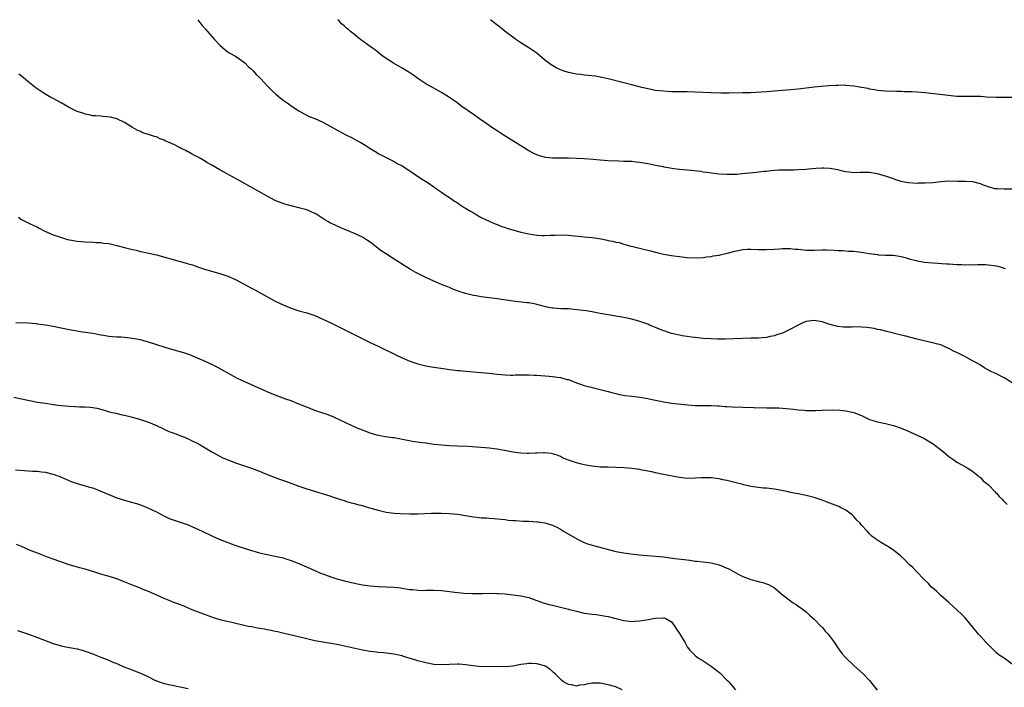
# Model space of a CAD drawing. Units: inches. Extents: x 2503408 to 2505000, y 1545000 to 1548000.
# Drawn here: x 2504103 to 2504351, y 1547832 to 1548000 of the extents above; entities that cross this region are included whole.
import ezdxf

# ---------------------------------------------------------------- set-up
doc = ezdxf.new("R2010")
doc.units = ezdxf.units.IN
doc.header["$MEASUREMENT"] = 0
doc.layers.add('LD25021545_10ft', color=103, linetype='Continuous')

msp = doc.modelspace()

# ---------------------------------------------------------------- linework, layer by layer
at = {"layer": 'LD25021545_10ft'}
for points, elevation in [([(2504147.45, 1548000), (2504147.72, 1547999.63), (2504148.19, 1547999), (2504148.57, 1547998.57), (2504149.52, 1547997.52), (2504149.94, 1547997), (2504151.69, 1547995), (2504153, 1547993.56), (2504154.37, 1547992.37), (2504155, 1547991.92), (2504155.57, 1547991.57), (2504157, 1547990.79), (2504159, 1547989.41), (2504159.43, 1547989), (2504160.2, 1547988.2), (2504161, 1547987.49), (2504161.5, 1547987), (2504162.19, 1547986.19), (2504163, 1547985.45), (2504163.22, 1547985.22), (2504163.48, 1547985), (2504165, 1547983.36), (2504166.16, 1547982.16), (2504167.19, 1547981.19), (2504168.28, 1547980.28), (2504169, 1547979.72), (2504169.99, 1547979), (2504170.59, 1547978.59), (2504171, 1547978.29), (2504173, 1547976.98), (2504174.28, 1547976.28), (2504175.59, 1547975.59), (2504177, 1547975.05), (2504179, 1547974.2), (2504180.73, 1547973.27), (2504183, 1547971.99), (2504184.8, 1547971), (2504186.27, 1547970.27), (2504187, 1547969.86), (2504187.57, 1547969.57), (2504188.58, 1547969), (2504190.09, 1547968.09), (2504191, 1547967.49), (2504192.56, 1547966.56), (2504193, 1547966.28), (2504195.13, 1547965.13), (2504197, 1547964.21), (2504197.77, 1547963.77), (2504199, 1547963.11), (2504201, 1547961.85), (2504202.3, 1547961), (2504203.9, 1547959.9), (2504205.32, 1547959), (2504207, 1547957.84), (2504207.48, 1547957.48), (2504209, 1547956.48), (2504209.85, 1547955.85), (2504211, 1547955.13), (2504212.26, 1547954.26), (2504213, 1547953.78), (2504213.46, 1547953.46), (2504214.18, 1547953), (2504214.66, 1547952.66), (2504215, 1547952.45), (2504216.32, 1547951.68), (2504217, 1547951.26), (2504219, 1547950.14), (2504221, 1547949.15), (2504222.48, 1547948.48), (2504223, 1547948.31), (2504223.93, 1547947.93), (2504225, 1547947.59), (2504225.43, 1547947.43), (2504226.97, 1547946.97), (2504229, 1547946.41), (2504231, 1547945.98), (2504233, 1547945.66), (2504234.4, 1547945.6), (2504235, 1547945.55), (2504236.36, 1547945.65), (2504237.63, 1547945.63), (2504239, 1547945.72), (2504241, 1547945.65), (2504242.5, 1547945.5), (2504243.44, 1547945.44), (2504245, 1547945.25), (2504247, 1547945.04), (2504248.78, 1547944.78), (2504250.46, 1547944.46), (2504251, 1547944.34), (2504252.13, 1547944.13), (2504253, 1547943.9), (2504253.77, 1547943.77), (2504255, 1547943.39), (2504255.32, 1547943.32), (2504256.4, 1547943), (2504257.23, 1547942.77), (2504259.91, 1547942.09), (2504261.68, 1547941.68), (2504263.28, 1547941.28), (2504265, 1547940.88), (2504267, 1547940.51), (2504267.58, 1547940.42), (2504269, 1547940.24), (2504271, 1547940.05), (2504273, 1547939.96), (2504275, 1547940.06), (2504275.82, 1547940.18), (2504277, 1547940.32), (2504277.56, 1547940.44), (2504279, 1547940.64), (2504279.29, 1547940.71), (2504280.71, 1547941), (2504281.08, 1547941.08), (2504283, 1547941.61), (2504285, 1547942.02), (2504286.09, 1547942.09), (2504287, 1547942.13), (2504289, 1547942.05), (2504291, 1547942.01), (2504293, 1547942.13), (2504294.25, 1547942.25), (2504295, 1547942.3), (2504297, 1547942.3), (2504298.16, 1547942.16), (2504299, 1547942.1), (2504301, 1547941.89), (2504301.89, 1547941.89), (2504303, 1547941.86), (2504305, 1547941.94), (2504306.04, 1547941.96), (2504308.09, 1547941.91), (2504309, 1547941.83), (2504310.21, 1547941.79), (2504311.65, 1547941.65), (2504313, 1547941.59), (2504315, 1547941.38), (2504316.93, 1547941.07), (2504319, 1547940.78), (2504319.27, 1547940.73), (2504321, 1547940.65), (2504321.41, 1547940.59), (2504323, 1547940.59), (2504325, 1547940.26), (2504325.99, 1547940.01), (2504327, 1547939.67), (2504328.76, 1547939.24), (2504329, 1547939.16), (2504329.9, 1547939), (2504330.85, 1547938.85), (2504333, 1547938.64), (2504336.42, 1547938.42), (2504337, 1547938.41), (2504339, 1547938.29), (2504340.25, 1547938.25), (2504341, 1547938.2), (2504342.23, 1547938.23), (2504343, 1547938.19), (2504344.26, 1547938.26), (2504346.23, 1547938.23), (2504347, 1547938.2), (2504349, 1547937.89), (2504349.72, 1547937.72), (2504351.24, 1547937.24)], 7450), ([(2504353, 1547957.27), (2504351, 1547957.23), (2504349.32, 1547957.32), (2504349, 1547957.31), (2504348.62, 1547957.38), (2504347, 1547957.83), (2504345.71, 1547958.29), (2504345, 1547958.58), (2504344.68, 1547958.68), (2504343.07, 1547959.07), (2504341.18, 1547959.18), (2504339.22, 1547959.22), (2504337, 1547959.24), (2504335, 1547959.11), (2504333, 1547958.89), (2504331, 1547958.77), (2504329.26, 1547958.74), (2504329, 1547958.73), (2504326.82, 1547958.82), (2504325.82, 1547959), (2504325, 1547959.17), (2504323.63, 1547959.63), (2504323, 1547959.83), (2504321, 1547960.55), (2504320.65, 1547960.65), (2504319, 1547961.15), (2504317, 1547961.46), (2504315, 1547961.46), (2504314.56, 1547961.44), (2504313, 1547961.4), (2504312.56, 1547961.44), (2504311, 1547961.63), (2504310.19, 1547961.81), (2504309, 1547962.11), (2504307, 1547962.48), (2504305.46, 1547962.54), (2504305, 1547962.55), (2504303.52, 1547962.48), (2504301.68, 1547962.32), (2504301, 1547962.25), (2504299, 1547962.1), (2504297.93, 1547962.07), (2504295, 1547962.06), (2504293.98, 1547962.02), (2504293, 1547961.96), (2504292.11, 1547961.89), (2504291, 1547961.74), (2504290.31, 1547961.69), (2504289, 1547961.51), (2504288.52, 1547961.48), (2504284.88, 1547961.12), (2504283.47, 1547961), (2504283, 1547960.96), (2504281, 1547960.92), (2504279, 1547961.05), (2504277, 1547961.26), (2504276.66, 1547961.34), (2504275, 1547961.53), (2504274.32, 1547961.68), (2504272.06, 1547961.94), (2504271, 1547962.02), (2504269, 1547962.21), (2504267.61, 1547962.39), (2504265.19, 1547962.81), (2504265, 1547962.86), (2504263, 1547963.24), (2504261.55, 1547963.55), (2504259, 1547963.99), (2504258.1, 1547964.1), (2504257, 1547964.2), (2504255.76, 1547964.24), (2504255, 1547964.28), (2504253.7, 1547964.3), (2504251, 1547964.41), (2504249, 1547964.55), (2504247.27, 1547964.73), (2504245, 1547964.93), (2504243, 1547965.03), (2504241, 1547965.07), (2504237, 1547965.08), (2504235.26, 1547965.26), (2504235, 1547965.3), (2504233.67, 1547965.67), (2504233, 1547965.93), (2504232.26, 1547966.26), (2504230.97, 1547966.97), (2504229, 1547968.17), (2504224.56, 1547971), (2504223, 1547971.98), (2504221.41, 1547973), (2504221, 1547973.28), (2504218.52, 1547975), (2504217, 1547976.12), (2504214.13, 1547978.13), (2504212.95, 1547979), (2504211, 1547980.41), (2504210.09, 1547981), (2504209, 1547981.67), (2504207, 1547982.74), (2504205, 1547983.83), (2504203, 1547985.19), (2504201.95, 1547985.95), (2504200.75, 1547986.75), (2504199, 1547987.77), (2504196.82, 1547989), (2504195, 1547990.23), (2504193.93, 1547991), (2504193.42, 1547991.42), (2504192.28, 1547992.28), (2504191.26, 1547993), (2504188.56, 1547995), (2504187.72, 1547995.72), (2504187, 1547996.24), (2504186.03, 1547997), (2504185.49, 1547997.49), (2504185, 1547997.85), (2504184.42, 1547998.42), (2504183.76, 1547999), (2504183.42, 1547999.37), (2504183.1, 1547999.68), (2504182.82, 1548000)], 7440), ([(2504353, 1547980.42), (2504349, 1547980.34), (2504346.5, 1547980.5), (2504345, 1547980.64), (2504343, 1547980.66), (2504341.39, 1547980.61), (2504339, 1547980.67), (2504336.86, 1547980.86), (2504331, 1547981.55), (2504329, 1547981.74), (2504327.78, 1547981.78), (2504327, 1547981.85), (2504325.85, 1547981.85), (2504325, 1547981.89), (2504323.88, 1547981.87), (2504321, 1547981.95), (2504320.08, 1547982.08), (2504319, 1547982.14), (2504318.31, 1547982.31), (2504317, 1547982.5), (2504316.61, 1547982.61), (2504314.93, 1547982.93), (2504313, 1547983.25), (2504311, 1547983.43), (2504310.55, 1547983.45), (2504309, 1547983.44), (2504308.57, 1547983.43), (2504306.68, 1547983.32), (2504304.82, 1547983.18), (2504303, 1547982.99), (2504299, 1547982.51), (2504297, 1547982.31), (2504295, 1547982.12), (2504293, 1547981.95), (2504291, 1547981.81), (2504287, 1547981.59), (2504285, 1547981.52), (2504281.45, 1547981.45), (2504279.45, 1547981.45), (2504277, 1547981.52), (2504273, 1547981.7), (2504271, 1547981.77), (2504267.85, 1547981.85), (2504267, 1547981.85), (2504265.92, 1547981.92), (2504265, 1547981.96), (2504263, 1547982.18), (2504261, 1547982.56), (2504259.15, 1547983), (2504257, 1547983.56), (2504255, 1547984.04), (2504251, 1547985.06), (2504249.44, 1547985.44), (2504249, 1547985.53), (2504247.75, 1547985.75), (2504245.97, 1547985.97), (2504245, 1547986.03), (2504244.14, 1547986.14), (2504243, 1547986.24), (2504241, 1547986.65), (2504240.74, 1547986.74), (2504239.95, 1547987), (2504239, 1547987.36), (2504237.9, 1547987.9), (2504236.63, 1547988.63), (2504235, 1547989.89), (2504233.68, 1547991), (2504233, 1547991.52), (2504231, 1547992.91), (2504229, 1547994.18), (2504227.75, 1547995), (2504227.31, 1547995.31), (2504225.03, 1547997.03), (2504223.91, 1547997.91), (2504222.58, 1547999), (2504221.75, 1547999.66), (2504221.35, 1548000)], 7430), ([(2504353, 1547908.43), (2504351, 1547909.69), (2504350.09, 1547910.09), (2504349, 1547910.66), (2504348.76, 1547910.76), (2504348.28, 1547911), (2504347.39, 1547911.39), (2504347, 1547911.6), (2504346.09, 1547912.09), (2504344.7, 1547913), (2504343.61, 1547913.61), (2504343, 1547914), (2504341, 1547915.07), (2504339.69, 1547915.69), (2504339, 1547916.06), (2504338.36, 1547916.36), (2504337, 1547917.1), (2504335, 1547917.98), (2504334.21, 1547918.21), (2504333, 1547918.54), (2504331, 1547918.95), (2504329, 1547919.41), (2504325.77, 1547920.23), (2504325, 1547920.41), (2504321.34, 1547921.34), (2504319.76, 1547921.76), (2504319, 1547921.9), (2504318.13, 1547922.13), (2504317, 1547922.27), (2504316.38, 1547922.38), (2504315, 1547922.49), (2504313, 1547922.5), (2504312.45, 1547922.45), (2504310.43, 1547922.43), (2504309, 1547922.59), (2504308.67, 1547922.67), (2504306.75, 1547923.25), (2504305, 1547923.81), (2504303, 1547924.13), (2504301, 1547923.87), (2504300.36, 1547923.64), (2504299, 1547923), (2504297, 1547921.94), (2504295, 1547920.94), (2504293.51, 1547920.49), (2504293, 1547920.28), (2504291.91, 1547920.09), (2504291, 1547919.88), (2504289, 1547919.72), (2504288.31, 1547919.69), (2504287, 1547919.69), (2504285, 1547919.64), (2504280.58, 1547919.42), (2504278.58, 1547919.42), (2504277, 1547919.48), (2504275, 1547919.61), (2504273, 1547919.81), (2504272.08, 1547919.92), (2504271, 1547920.07), (2504269.73, 1547920.27), (2504269, 1547920.4), (2504267, 1547920.88), (2504265.42, 1547921.42), (2504265, 1547921.54), (2504263.97, 1547921.97), (2504263, 1547922.34), (2504261.49, 1547923), (2504261, 1547923.19), (2504259, 1547923.91), (2504257, 1547924.5), (2504255, 1547924.91), (2504253, 1547925.23), (2504251.49, 1547925.49), (2504251, 1547925.56), (2504249, 1547925.92), (2504248.06, 1547926.06), (2504247, 1547926.29), (2504245.45, 1547926.55), (2504243.14, 1547926.86), (2504241, 1547927.04), (2504239.1, 1547927.1), (2504237.23, 1547927.23), (2504237, 1547927.26), (2504235.53, 1547927.53), (2504235, 1547927.65), (2504233, 1547928.17), (2504232.32, 1547928.32), (2504231, 1547928.57), (2504230.62, 1547928.62), (2504227, 1547929.02), (2504223, 1547929.58), (2504219, 1547930.1), (2504217.68, 1547930.32), (2504217, 1547930.42), (2504215, 1547930.91), (2504213.44, 1547931.44), (2504213, 1547931.62), (2504211.99, 1547931.99), (2504211, 1547932.43), (2504210.59, 1547932.59), (2504209.64, 1547933), (2504209, 1547933.24), (2504207, 1547934.07), (2504205, 1547935.01), (2504202.32, 1547936.32), (2504201.1, 1547937), (2504198.61, 1547938.61), (2504197.94, 1547939), (2504197, 1547939.61), (2504194.8, 1547941), (2504193.74, 1547941.74), (2504192.17, 1547943), (2504191, 1547943.88), (2504190.33, 1547944.33), (2504189.28, 1547945), (2504189, 1547945.16), (2504187, 1547946.11), (2504185, 1547946.96), (2504183.54, 1547947.54), (2504182.14, 1547948.14), (2504180.79, 1547948.79), (2504180.44, 1547949), (2504179.51, 1547949.51), (2504177.23, 1547951), (2504177, 1547951.13), (2504175, 1547952.03), (2504173.59, 1547952.41), (2504173, 1547952.58), (2504171.02, 1547953.02), (2504169.44, 1547953.44), (2504167.98, 1547953.98), (2504167, 1547954.43), (2504165, 1547955.46), (2504158.63, 1547959), (2504157, 1547959.94), (2504153, 1547962.15), (2504151, 1547963.31), (2504149.91, 1547963.91), (2504149, 1547964.48), (2504148.11, 1547965), (2504147.38, 1547965.38), (2504147, 1547965.61), (2504146.07, 1547966.07), (2504145, 1547966.7), (2504144.79, 1547966.79), (2504144.4, 1547967), (2504143.44, 1547967.44), (2504143, 1547967.7), (2504141.59, 1547968.41), (2504140.26, 1547969), (2504139.36, 1547969.36), (2504139, 1547969.59), (2504137.94, 1547969.94), (2504137, 1547970.42), (2504136.54, 1547970.54), (2504135, 1547971.08), (2504133.5, 1547971.5), (2504133, 1547971.77), (2504132.17, 1547972.17), (2504131, 1547972.85), (2504129, 1547974.1), (2504127.02, 1547975.02), (2504125.41, 1547975.41), (2504123.61, 1547975.61), (2504123, 1547975.63), (2504121.76, 1547975.76), (2504121, 1547975.78), (2504120.02, 1547976.02), (2504119, 1547976.15), (2504118.41, 1547976.41), (2504117, 1547976.85), (2504115, 1547977.87), (2504113, 1547979.03), (2504111, 1547980.11), (2504110.4, 1547980.4), (2504109.12, 1547981.12), (2504107.9, 1547981.9), (2504106.71, 1547982.71), (2504105, 1547984.05), (2504103, 1547985.78), (2504102.29, 1547986.29)], 7460), ([(2504102.2, 1547950.2), (2504103, 1547949.59), (2504105, 1547948.56), (2504106.08, 1547948.08), (2504107, 1547947.65), (2504107.4, 1547947.4), (2504108.72, 1547946.72), (2504109.64, 1547946.36), (2504111, 1547945.72), (2504113.03, 1547945.03), (2504114.6, 1547944.6), (2504117, 1547944.15), (2504118.06, 1547944.06), (2504119, 1547943.94), (2504121, 1547943.88), (2504121.82, 1547943.82), (2504123, 1547943.81), (2504123.68, 1547943.68), (2504125, 1547943.53), (2504127.05, 1547943.06), (2504129, 1547942.55), (2504129.64, 1547942.36), (2504131, 1547942.03), (2504131.87, 1547941.87), (2504133, 1547941.56), (2504133.48, 1547941.48), (2504135.14, 1547941.14), (2504137, 1547940.71), (2504143, 1547939), (2504144.59, 1547938.59), (2504145, 1547938.45), (2504146.14, 1547938.14), (2504147, 1547937.81), (2504147.63, 1547937.63), (2504149.11, 1547937.11), (2504153, 1547935.97), (2504155, 1547935.31), (2504157, 1547934.45), (2504161, 1547932.32), (2504161.87, 1547931.87), (2504163.41, 1547931), (2504167, 1547929.02), (2504169, 1547928.05), (2504171, 1547927.23), (2504173, 1547926.61), (2504175, 1547926.06), (2504177, 1547925.36), (2504179, 1547924.49), (2504181, 1547923.53), (2504186.1, 1547921), (2504191, 1547918.63), (2504192.09, 1547918.09), (2504193, 1547917.67), (2504195, 1547916.68), (2504196.11, 1547916.11), (2504197.46, 1547915.46), (2504199, 1547914.74), (2504201, 1547913.88), (2504203, 1547913.18), (2504205, 1547912.7), (2504206.47, 1547912.47), (2504209.97, 1547911.97), (2504211, 1547911.8), (2504211.73, 1547911.73), (2504213, 1547911.53), (2504213.49, 1547911.49), (2504215, 1547911.33), (2504219, 1547911.05), (2504221, 1547910.84), (2504223, 1547910.6), (2504225, 1547910.41), (2504226.37, 1547910.37), (2504227, 1547910.37), (2504227.58, 1547910.42), (2504229, 1547910.45), (2504230.44, 1547910.44), (2504231, 1547910.47), (2504232.39, 1547910.39), (2504233, 1547910.38), (2504236.13, 1547910.13), (2504237, 1547910.05), (2504238.14, 1547909.86), (2504239, 1547909.76), (2504240.71, 1547909.29), (2504241, 1547909.22), (2504243, 1547908.45), (2504243.83, 1547908.17), (2504245, 1547907.73), (2504246.71, 1547907.29), (2504247, 1547907.2), (2504249, 1547906.74), (2504250.38, 1547906.38), (2504251, 1547906.24), (2504251.97, 1547905.97), (2504253, 1547905.74), (2504253.58, 1547905.58), (2504255.26, 1547905.26), (2504257.02, 1547905.02), (2504259, 1547904.8), (2504261, 1547904.49), (2504261.68, 1547904.32), (2504263, 1547904.05), (2504264.24, 1547903.76), (2504265, 1547903.62), (2504267, 1547903.3), (2504271.13, 1547902.87), (2504273, 1547902.71), (2504275, 1547902.67), (2504277, 1547902.67), (2504278.6, 1547902.6), (2504279, 1547902.6), (2504280.48, 1547902.48), (2504281, 1547902.45), (2504282.36, 1547902.36), (2504285, 1547902.26), (2504287.81, 1547902.19), (2504291, 1547902.14), (2504291.9, 1547902.1), (2504294.08, 1547902.08), (2504295, 1547902.01), (2504295.98, 1547901.98), (2504297.78, 1547901.78), (2504299, 1547901.61), (2504300.5, 1547901.5), (2504301, 1547901.44), (2504302.53, 1547901.47), (2504303, 1547901.45), (2504303.45, 1547901.45), (2504305, 1547901.52), (2504307.59, 1547901.59), (2504309.52, 1547901.52), (2504311, 1547901.37), (2504313, 1547900.92), (2504315, 1547900.14), (2504317, 1547899.21), (2504317.56, 1547899), (2504318.65, 1547898.65), (2504319, 1547898.55), (2504321, 1547898.14), (2504323, 1547897.67), (2504324.95, 1547897), (2504326.43, 1547896.43), (2504327, 1547896.11), (2504328.62, 1547895.38), (2504329.16, 1547895.16), (2504330.51, 1547894.51), (2504331.82, 1547893.82), (2504333.04, 1547893.05), (2504335.66, 1547891), (2504337, 1547889.83), (2504338.22, 1547889), (2504339, 1547888.41), (2504340.3, 1547887.7), (2504341.66, 1547887), (2504343, 1547886.13), (2504344.37, 1547885), (2504344.69, 1547884.69), (2504345, 1547884.5), (2504345.66, 1547883.66), (2504346.61, 1547883), (2504347, 1547882.68), (2504348.62, 1547881), (2504348.79, 1547880.79), (2504349, 1547880.63), (2504349.72, 1547879.72), (2504350.52, 1547879), (2504350.74, 1547878.74), (2504351, 1547878.51), (2504351.72, 1547877.72)], 7470), ([(2504353, 1547837.48), (2504350.97, 1547838.97), (2504349.74, 1547839.74), (2504349, 1547840.31), (2504348.67, 1547840.67), (2504347, 1547842.32), (2504346.34, 1547843), (2504345, 1547844.51), (2504344.5, 1547845), (2504343.85, 1547845.85), (2504343, 1547846.89), (2504341.13, 1547849.13), (2504340.12, 1547850.12), (2504339.19, 1547851), (2504339, 1547851.14), (2504336.96, 1547853), (2504335, 1547854.75), (2504333.86, 1547855.86), (2504332.57, 1547857), (2504331.83, 1547857.83), (2504331, 1547858.59), (2504330.81, 1547858.81), (2504330.6, 1547859), (2504329, 1547860.67), (2504327.88, 1547861.88), (2504327, 1547862.64), (2504325.82, 1547863.82), (2504324.78, 1547864.78), (2504323, 1547866.25), (2504321.84, 1547867), (2504321.32, 1547867.32), (2504321, 1547867.48), (2504320.04, 1547868.04), (2504319, 1547868.7), (2504318.82, 1547868.82), (2504318.62, 1547869), (2504317.69, 1547869.69), (2504317, 1547870.32), (2504316.36, 1547871), (2504315, 1547872.54), (2504314.62, 1547873), (2504313.82, 1547873.82), (2504313, 1547874.7), (2504312.68, 1547875), (2504311, 1547876.3), (2504309.7, 1547877), (2504309.24, 1547877.24), (2504309, 1547877.33), (2504306.31, 1547878.31), (2504305, 1547878.8), (2504303, 1547879.51), (2504301, 1547880.04), (2504299, 1547880.42), (2504298.5, 1547880.5), (2504297, 1547880.79), (2504296.09, 1547881), (2504293, 1547881.6), (2504291, 1547881.84), (2504290.11, 1547881.89), (2504289, 1547881.99), (2504287, 1547882.27), (2504285.29, 1547882.71), (2504285, 1547882.77), (2504283, 1547883.32), (2504281.61, 1547883.61), (2504281, 1547883.79), (2504279.97, 1547883.97), (2504279, 1547884.2), (2504277, 1547884.44), (2504276.46, 1547884.46), (2504275, 1547884.48), (2504274.46, 1547884.46), (2504273, 1547884.35), (2504271, 1547884.29), (2504269, 1547884.5), (2504265, 1547885.33), (2504263, 1547885.72), (2504262.07, 1547885.93), (2504259.59, 1547886.41), (2504259, 1547886.52), (2504257, 1547886.8), (2504254.99, 1547887.01), (2504253, 1547887.1), (2504251, 1547887.11), (2504249, 1547887.17), (2504247, 1547887.38), (2504245, 1547887.74), (2504243.97, 1547887.97), (2504243, 1547888.24), (2504241, 1547888.91), (2504239.54, 1547889.54), (2504239, 1547889.83), (2504238.16, 1547890.16), (2504237, 1547890.55), (2504236.61, 1547890.61), (2504235, 1547890.73), (2504234.73, 1547890.73), (2504233, 1547890.65), (2504232.65, 1547890.65), (2504231, 1547890.58), (2504230.61, 1547890.61), (2504229, 1547890.67), (2504227, 1547890.94), (2504225.28, 1547891.28), (2504223, 1547891.67), (2504222.26, 1547891.74), (2504221, 1547891.9), (2504220.01, 1547892.01), (2504217.78, 1547892.22), (2504215.62, 1547892.38), (2504213, 1547892.48), (2504211, 1547892.55), (2504209, 1547892.66), (2504207, 1547892.89), (2504205, 1547893.18), (2504203.39, 1547893.39), (2504201.65, 1547893.65), (2504199.95, 1547893.95), (2504199, 1547894.16), (2504198.28, 1547894.28), (2504197, 1547894.52), (2504196.57, 1547894.57), (2504194.81, 1547894.81), (2504193, 1547895.13), (2504191, 1547895.7), (2504189, 1547896.46), (2504187.69, 1547897), (2504186.43, 1547897.57), (2504185, 1547898.24), (2504184.49, 1547898.49), (2504183.35, 1547899), (2504181.76, 1547899.76), (2504180.32, 1547900.32), (2504178.23, 1547901), (2504177, 1547901.44), (2504175, 1547902.24), (2504173, 1547903.07), (2504171, 1547903.84), (2504169.7, 1547904.3), (2504167, 1547905.32), (2504165, 1547906.15), (2504161, 1547907.9), (2504158.57, 1547909), (2504157.52, 1547909.51), (2504155, 1547910.83), (2504152.33, 1547912.33), (2504151.04, 1547913), (2504149, 1547913.97), (2504147, 1547914.84), (2504145.45, 1547915.45), (2504143.97, 1547915.97), (2504143, 1547916.23), (2504142.42, 1547916.42), (2504140.29, 1547917), (2504139, 1547917.39), (2504135, 1547918.66), (2504133, 1547919.23), (2504131, 1547919.62), (2504129, 1547919.83), (2504128.1, 1547919.9), (2504127, 1547919.95), (2504125.94, 1547920.06), (2504125, 1547920.13), (2504123.63, 1547920.37), (2504123, 1547920.46), (2504121, 1547920.85), (2504119.15, 1547921.15), (2504119, 1547921.15), (2504117.38, 1547921.38), (2504117, 1547921.41), (2504115, 1547921.77), (2504113, 1547922.2), (2504111, 1547922.6), (2504109, 1547922.94), (2504107, 1547923.23), (2504106.73, 1547923.27), (2504104.54, 1547923.46), (2504101.52, 1547923.52)], 7480), ([(2504101, 1547904.84), (2504103, 1547904.38), (2504105, 1547903.94), (2504107, 1547903.58), (2504109, 1547903.26), (2504110.97, 1547902.97), (2504113, 1547902.71), (2504115, 1547902.51), (2504116.46, 1547902.46), (2504117.61, 1547902.39), (2504119, 1547902.39), (2504120.31, 1547902.31), (2504121, 1547902.22), (2504122.01, 1547902.01), (2504123.59, 1547901.59), (2504125.13, 1547901.13), (2504126.74, 1547900.74), (2504128.38, 1547900.38), (2504129, 1547900.26), (2504131, 1547899.76), (2504133, 1547899.18), (2504135, 1547898.48), (2504137, 1547897.63), (2504138.78, 1547896.78), (2504140.18, 1547896.18), (2504141, 1547895.86), (2504143.39, 1547895), (2504144.54, 1547894.54), (2504145.91, 1547893.91), (2504147.66, 1547893), (2504151, 1547891.03), (2504153, 1547889.91), (2504153.61, 1547889.61), (2504155, 1547889), (2504157, 1547888.25), (2504161, 1547886.86), (2504163, 1547886.13), (2504164.41, 1547885.59), (2504168.12, 1547884.12), (2504169.58, 1547883.58), (2504171.21, 1547883), (2504173, 1547882.33), (2504175, 1547881.65), (2504181, 1547879.8), (2504181.6, 1547879.6), (2504183.53, 1547879), (2504184.63, 1547878.63), (2504185, 1547878.53), (2504186.16, 1547878.16), (2504187, 1547877.98), (2504187.74, 1547877.74), (2504189, 1547877.45), (2504189.34, 1547877.34), (2504191.17, 1547876.83), (2504193, 1547876.29), (2504195, 1547875.82), (2504197, 1547875.55), (2504198.53, 1547875.47), (2504201, 1547875.41), (2504202.58, 1547875.42), (2504203, 1547875.41), (2504206.48, 1547875.52), (2504209, 1547875.55), (2504211, 1547875.49), (2504213, 1547875.28), (2504217, 1547874.62), (2504218.48, 1547874.48), (2504219, 1547874.4), (2504220.34, 1547874.34), (2504221, 1547874.26), (2504222.19, 1547874.19), (2504224, 1547874), (2504225, 1547873.92), (2504225.8, 1547873.8), (2504227, 1547873.73), (2504227.66, 1547873.66), (2504229.55, 1547873.55), (2504231, 1547873.5), (2504233, 1547873.37), (2504233.34, 1547873.34), (2504235.07, 1547873.07), (2504237, 1547872.49), (2504238.04, 1547872.04), (2504239, 1547871.51), (2504239.77, 1547871), (2504243.1, 1547869.1), (2504244.44, 1547868.44), (2504245, 1547868.19), (2504245.84, 1547867.84), (2504247.35, 1547867.35), (2504253, 1547865.91), (2504255, 1547865.51), (2504256.75, 1547865.25), (2504258.97, 1547865.03), (2504260.9, 1547864.9), (2504263, 1547864.73), (2504265, 1547864.5), (2504267.89, 1547864.11), (2504270.18, 1547863.82), (2504271.66, 1547863.66), (2504273, 1547863.48), (2504273.44, 1547863.44), (2504275, 1547863.28), (2504277, 1547863.02), (2504279, 1547862.51), (2504280.09, 1547862.09), (2504281, 1547861.69), (2504281.5, 1547861.5), (2504283.81, 1547860.19), (2504285, 1547859.57), (2504287, 1547858.78), (2504289, 1547858.29), (2504290.03, 1547858.03), (2504291, 1547857.73), (2504291.52, 1547857.52), (2504293, 1547856.72), (2504294.97, 1547855), (2504297, 1547853.4), (2504297.56, 1547853), (2504298.49, 1547852.49), (2504299, 1547852.1), (2504299.66, 1547851.66), (2504301, 1547850.63), (2504301.86, 1547849.86), (2504303, 1547848.81), (2504304.78, 1547847), (2504304.88, 1547846.88), (2504305, 1547846.76), (2504305.81, 1547845.81), (2504306.54, 1547845), (2504308.05, 1547843), (2504309, 1547841.6), (2504309.44, 1547841), (2504310.11, 1547840.11), (2504311, 1547839.04), (2504313, 1547837.11), (2504315.36, 1547835), (2504317, 1547833.31), (2504317.27, 1547833), (2504318.88, 1547830.88)], 7490), ([(2504101.49, 1547886.51), (2504103.68, 1547886.32), (2504105.83, 1547886.17), (2504107, 1547886.12), (2504108.02, 1547885.98), (2504109, 1547885.88), (2504110.51, 1547885.49), (2504111, 1547885.39), (2504112.13, 1547885), (2504112.76, 1547884.76), (2504113, 1547884.64), (2504114.14, 1547884.14), (2504115.51, 1547883.51), (2504117.01, 1547883.01), (2504119, 1547882.48), (2504120.13, 1547882.13), (2504121, 1547881.91), (2504123, 1547881.12), (2504125, 1547880.22), (2504127, 1547879.45), (2504129, 1547878.82), (2504130.43, 1547878.43), (2504131.96, 1547877.96), (2504133, 1547877.61), (2504135, 1547876.82), (2504137, 1547875.86), (2504138.87, 1547874.87), (2504140.24, 1547874.24), (2504141, 1547873.92), (2504145, 1547872.57), (2504146.14, 1547872.14), (2504148.6, 1547871), (2504151, 1547869.85), (2504152.87, 1547869), (2504155, 1547868.16), (2504155.85, 1547867.85), (2504157.33, 1547867.33), (2504161, 1547866.14), (2504162.2, 1547865.8), (2504163, 1547865.56), (2504165, 1547865.11), (2504167.35, 1547864.65), (2504169, 1547864.24), (2504169.93, 1547863.93), (2504171, 1547863.62), (2504173, 1547862.85), (2504175.67, 1547861.67), (2504177, 1547861.06), (2504178.44, 1547860.44), (2504179, 1547860.21), (2504181, 1547859.5), (2504182.59, 1547859), (2504184.51, 1547858.51), (2504187, 1547857.9), (2504187.76, 1547857.76), (2504189, 1547857.48), (2504191, 1547857.21), (2504193, 1547857.07), (2504195, 1547857), (2504196.89, 1547856.89), (2504198.68, 1547856.68), (2504199, 1547856.61), (2504201, 1547856.3), (2504201.74, 1547856.26), (2504203, 1547856.12), (2504204.08, 1547856.08), (2504205, 1547856.1), (2504206.09, 1547856.09), (2504207, 1547856.11), (2504209, 1547856.03), (2504211, 1547855.83), (2504212.34, 1547855.66), (2504214.59, 1547855.41), (2504216.72, 1547855.28), (2504218.74, 1547855.26), (2504219.31, 1547855.31), (2504221, 1547855.33), (2504223, 1547855.32), (2504223.28, 1547855.28), (2504225, 1547855.17), (2504229, 1547854.68), (2504231, 1547854.26), (2504232.11, 1547853.89), (2504234.88, 1547852.88), (2504236.44, 1547852.44), (2504237, 1547852.33), (2504239.7, 1547851.7), (2504241, 1547851.34), (2504241.28, 1547851.28), (2504243, 1547850.79), (2504245, 1547850.36), (2504247, 1547850.07), (2504247.96, 1547849.96), (2504249, 1547849.82), (2504250.42, 1547849.58), (2504251, 1547849.5), (2504253, 1547849), (2504255, 1547848.45), (2504256.29, 1547848.29), (2504257, 1547848.24), (2504257.69, 1547848.31), (2504259, 1547848.4), (2504259.51, 1547848.49), (2504261.23, 1547848.77), (2504262.41, 1547849), (2504263, 1547849.09), (2504265, 1547849.19), (2504265.16, 1547849.16), (2504265.55, 1547849), (2504267, 1547848.15), (2504267.85, 1547847), (2504268.27, 1547846.27), (2504269, 1547845.19), (2504269.14, 1547845), (2504270.39, 1547843), (2504271, 1547841.83), (2504271.64, 1547841), (2504272.3, 1547840.31), (2504273, 1547839.65), (2504273.81, 1547839), (2504275, 1547838.28), (2504277, 1547836.98), (2504278.14, 1547836.14), (2504279.24, 1547835.24), (2504281, 1547833.43), (2504281.23, 1547833.23), (2504281.46, 1547833), (2504283.13, 1547831)], 7500), ([(2504254.54, 1547831), (2504253, 1547831.71), (2504251, 1547832.24), (2504249, 1547832.63), (2504247.3, 1547832.7), (2504247, 1547832.68), (2504245.54, 1547832.46), (2504245, 1547832.28), (2504243.82, 1547832.18), (2504243, 1547831.93), (2504241.73, 1547832.27), (2504241, 1547832.33), (2504239.79, 1547833), (2504239.32, 1547833.32), (2504239, 1547833.7), (2504237.66, 1547835), (2504237.29, 1547835.29), (2504237, 1547835.64), (2504236.26, 1547836.26), (2504235.09, 1547837), (2504235, 1547837.04), (2504233, 1547837.51), (2504231.65, 1547837.65), (2504231, 1547837.61), (2504230.48, 1547837.52), (2504229, 1547837.35), (2504227, 1547836.95), (2504225, 1547836.83), (2504222.9, 1547836.9), (2504219, 1547836.83), (2504216.98, 1547837.02), (2504215, 1547837.32), (2504213.46, 1547837.46), (2504213, 1547837.48), (2504211, 1547837.41), (2504209, 1547837.29), (2504207, 1547837.4), (2504205, 1547837.79), (2504203, 1547838.3), (2504202.45, 1547838.45), (2504199.39, 1547839.39), (2504199, 1547839.54), (2504197.8, 1547839.8), (2504197, 1547840.01), (2504195, 1547840.25), (2504194.32, 1547840.32), (2504193, 1547840.42), (2504192.49, 1547840.49), (2504191, 1547840.66), (2504189, 1547841.01), (2504183, 1547842.3), (2504181, 1547842.65), (2504179, 1547842.97), (2504177, 1547843.35), (2504173.93, 1547844.07), (2504169.22, 1547845.22), (2504167.6, 1547845.6), (2504167, 1547845.71), (2504165.94, 1547845.94), (2504165, 1547846.09), (2504164.26, 1547846.26), (2504163, 1547846.47), (2504162.56, 1547846.56), (2504161, 1547846.84), (2504160.2, 1547847), (2504156.07, 1547847.93), (2504153.4, 1547848.6), (2504151.98, 1547849), (2504151, 1547849.31), (2504148.29, 1547850.29), (2504146.5, 1547851), (2504145.46, 1547851.46), (2504144.05, 1547852.05), (2504141, 1547853.2), (2504140.63, 1547853.37), (2504139, 1547854.03), (2504137.11, 1547854.89), (2504135, 1547855.82), (2504133.7, 1547856.3), (2504133, 1547856.59), (2504131, 1547857.35), (2504128.43, 1547858.43), (2504126.99, 1547858.99), (2504125.47, 1547859.47), (2504123, 1547860.2), (2504121.25, 1547860.75), (2504119.31, 1547861.31), (2504119, 1547861.41), (2504117.72, 1547861.72), (2504115, 1547862.51), (2504112.67, 1547863.33), (2504111, 1547863.95), (2504109.52, 1547864.48), (2504107, 1547865.43), (2504105, 1547866.22), (2504103, 1547867.12), (2504101.68, 1547867.68)], 7510), ([(2504101.98, 1547845.98), (2504103.44, 1547845.44), (2504104.73, 1547845), (2504107, 1547844.18), (2504111, 1547842.65), (2504113, 1547842.08), (2504114.15, 1547841.85), (2504117, 1547841.35), (2504118.3, 1547841), (2504119, 1547840.78), (2504121, 1547840.03), (2504121.73, 1547839.73), (2504123, 1547839.26), (2504125, 1547838.45), (2504125.99, 1547837.99), (2504127, 1547837.6), (2504128.83, 1547836.83), (2504130.26, 1547836.26), (2504131.73, 1547835.73), (2504133.15, 1547835.15), (2504133.43, 1547835), (2504135, 1547834.26), (2504136.49, 1547833.51), (2504137, 1547833.27), (2504137.68, 1547833), (2504139, 1547832.58), (2504141, 1547832.13), (2504143, 1547831.75), (2504145, 1547831.31)], 7520)]:
    msp.add_lwpolyline(points, dxfattribs=dict(at, elevation=elevation))

doc.saveas('drawing.dxf')
